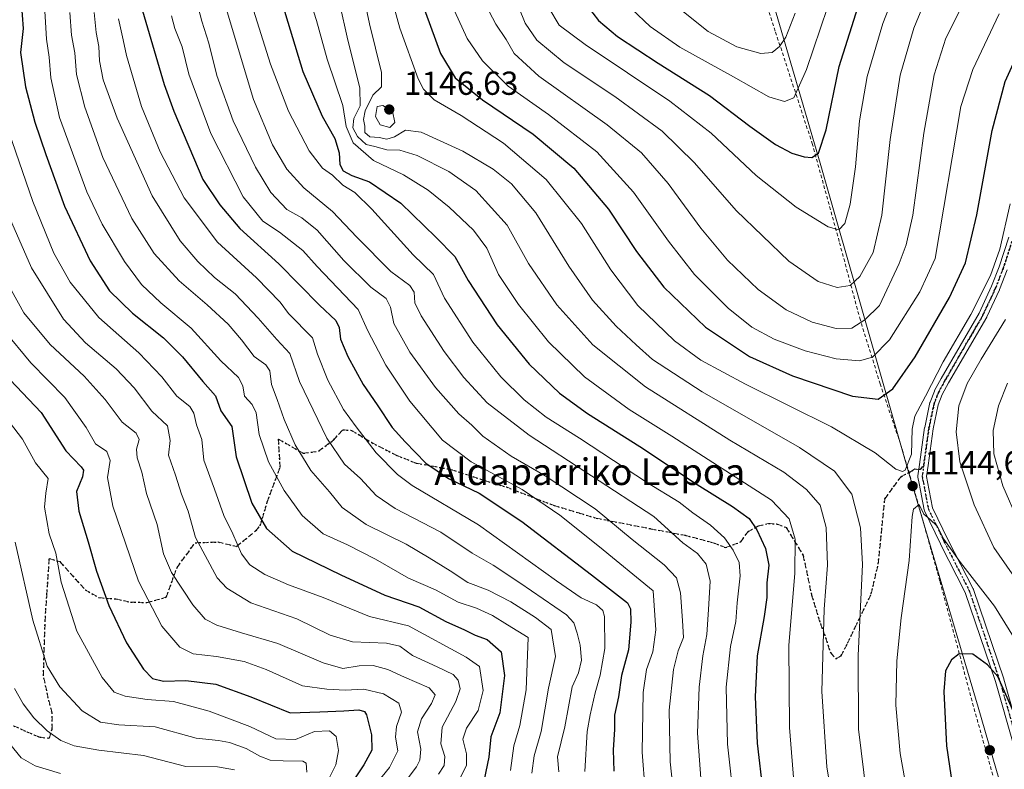
# Model space of a CAD drawing. Units: metres. Extents: x 630709 to 634150, y 4762067 to 4764446.
# Drawn here: x 632100 to 632396, y 4763682 to 4763908 of the extents above; entities that cross this region are included whole.
import ezdxf
from ezdxf.enums import TextEntityAlignment as Align

# ---------------------------------------------------------------- set-up
doc = ezdxf.new("R2010")
doc.units = ezdxf.units.M
doc.header["$MEASUREMENT"] = 0
for name, pattern in [('DGN Style 2', [1.6480167562047852, 0.988810053722871, -0.6592067024819142]), ('DGN Style 3', [2.307223458686699, 1.648016756204785, -0.6592067024819142]), ('DGN Style 4', [2.6384748266838614, 1.318413404963828, -0.6592067024819142, 0.001648016756204785, -0.6592067024819142]), ('DGN Style 5', [1.1536117293433497, 0.4944050268614355, -0.6592067024819142])]:
    doc.linetypes.add(name, pattern=pattern)
for name, color, linetype, lineweight in [('Alambrada', 7, 'DGN Style 2', 0), ('Camino Cxs', 7, 'Continuous', 0), ('Camino eje', 30, 'DGN Style 4', 13), ('Curva de nivel maestra', 30, 'Continuous', 30), ('Curva de nivel normal', 30, 'Continuous', 0), ('Municipio', 91, 'Continuous', 13), ('Municipio CxS', 4, 'Continuous', 0), ('Punto de cota en terreno', 7, 'Continuous', 0), ('Ruta', 7, 'DGN Style 5', 30), ('Rótulo de punto de cota en terreno', 7, 'Continuous', 0), ('Senda', 7, 'DGN Style 3', 0), ('Senda no paivmentada conexión', 7, 'DGN Style 3', 0), ('Texto cartográfico', 7, 'Continuous', 0)]:
    doc.layers.add(name, color=color, linetype=linetype, lineweight=lineweight)
doc.styles.add('Style-Arial', font='txt')

# ---------------------------------------------------------------- blocks, each defined once
blk = doc.blocks.new('5PATER')
at = {"layer": 'Punto de cota en terreno', "linetype": 'Continuous', "lineweight": 0}
h = blk.add_hatch(color=51, dxfattribs=at)
edge = h.paths.add_edge_path()
edge.add_ellipse((0, 0), major_axis=(-0.1095731443231308, -0.1110710700762829), ratio=0.9994222409660322, start_angle=0, end_angle=360)

msp = doc.modelspace()

# ---------------------------------------------------------------- linework, layer by layer
at = {"layer": 'Alambrada', "color": 7, "linetype": 'DGN Style 2', "lineweight": 0}
msp.add_polyline3d([(632322.8201000001, 4763918.090100001, 1191.497499999998), (632327.3000999996, 4763904.340100001, 1186.780700000003), (632338.3201000001, 4763870.800100001, 1175.873200000002), (632346.5800999999, 4763840.840100001, 1169.030799999993), (632352.6401000004, 4763818.130100001, 1161.256399999998), (632358.8000999996, 4763798.350099999, 1151.760999999999), (632364.9200999998, 4763780.210100001, 1145.908899999995), (632368.9401000004, 4763766.860099999, 1144.631800000003), (632376.8201000001, 4763738.7301, 1146.637300000002), (632387.0701000001, 4763700.470100001, 1151.823300000004), (632393.2301000003, 4763678.630100001, 1152.447799999994), (632399.1700999998, 4763655.8301, 1152.485300000001)], dxfattribs=at)
at = {"layer": 'Camino Cxs', "color": 7, "linetype": 'Continuous', "lineweight": 0}
for points in [[(632399.0497000003, 4763689.283500001, 1151.283100000001), (632393.5253, 4763708.6183, 1150.351299999995), (632384.4380999999, 4763735.485099999, 1146.518700000001), (632376.9414999997, 4763750.083500001, 1145.256500000003), (632376.9259000003, 4763750.114700001, 1145.253899999996), (632372.1634999998, 4763760.036900001, 1144.789099999995), (632372.1140999999, 4763760.1547, 1144.778600000005), (632372.0591000002, 4763760.352700001, 1144.761299999998), (632370.5268999999, 4763768.283100001, 1144.407699999996), (632370.1617000002, 4763770.173900001, 1144.431700000001), (632370.1401000004, 4763770.4101, 1144.4323), (632370.1524999999, 4763770.5899, 1144.427500000005), (632370.6372999996, 4763774.0637, 1144.312399999995), (632372.1826999999, 4763785.139699999, 1143.669099999999), (632372.1898999996, 4763785.185900001, 1143.667100000006), (632372.1984999999, 4763785.229900001, 1143.664399999994), (632373.7785, 4763792.6799, 1144.185800000007), (632373.8328999998, 4763792.8665, 1144.208599999998), (632375.1073000003, 4763796.168299999, 1144.383300000001), (632375.1785000004, 4763796.322100001, 1144.381099999999), (632377.1284999996, 4763799.902100001, 1144.218999999998), (632377.1451000003, 4763799.931500001, 1144.217499999999), (632388.5963000003, 4763819.661900001, 1144.457699999999), (632392.3640999999, 4763827.7611, 1144.670100000003), (632394.6457000002, 4763833.6085, 1144.858900000007), (632397.5482999999, 4763842.5045, 1144.420100000003)], [(632399.0497000003, 4763689.283500001, 1151.283100000001), (632393.5253, 4763708.6183, 1150.351299999995), (632384.4380999999, 4763735.485099999, 1146.518700000001), (632376.9414999997, 4763750.083500001, 1145.256500000003), (632376.9259000003, 4763750.114700001, 1145.253899999996), (632372.1634999998, 4763760.036900001, 1144.789099999995), (632372.1140999999, 4763760.1547, 1144.778600000005), (632372.0591000002, 4763760.352700001, 1144.761299999998), (632370.5268999999, 4763768.283100001, 1144.407699999996), (632370.1617000002, 4763770.173900001, 1144.431700000001), (632370.1401000004, 4763770.4101, 1144.4323), (632370.1524999999, 4763770.5899, 1144.427500000005), (632370.6372999996, 4763774.0637, 1144.312399999995), (632372.1826999999, 4763785.139699999, 1143.669099999999), (632372.1898999996, 4763785.185900001, 1143.667100000006), (632372.1984999999, 4763785.229900001, 1143.664399999994), (632373.7785, 4763792.6799, 1144.185800000007), (632373.8328999998, 4763792.8665, 1144.208599999998), (632375.1073000003, 4763796.168299999, 1144.383300000001), (632375.1785000004, 4763796.322100001, 1144.381099999999), (632377.1284999996, 4763799.902100001, 1144.218999999998), (632377.1451000003, 4763799.931500001, 1144.217499999999), (632388.5963000003, 4763819.661900001, 1144.457699999999), (632392.3640999999, 4763827.7611, 1144.670100000003), (632394.6457000002, 4763833.6085, 1144.858900000007), (632397.5482999999, 4763842.5045, 1144.420100000003)], [(632397.0812999997, 4763832.697699999, 1143.504100000006), (632394.7713000001, 4763826.7777, 1143.387900000002), (632394.7389000002, 4763826.701900001, 1143.384300000005), (632390.9288999997, 4763818.5119, 1143.146500000003), (632390.8753000004, 4763818.4089, 1143.143500000006), (632379.4033000004, 4763798.642899999, 1142.859800000006), (632377.5022999998, 4763795.152899999, 1142.937099999996), (632376.3003000002, 4763792.038899999, 1142.929399999994), (632374.7512999997, 4763784.735300001, 1142.722699999999), (632373.2122999999, 4763773.704500001, 1143.583799999993), (632372.7575000003, 4763770.444499999, 1143.916500000007), (632373.0796999997, 4763768.7761, 1143.930600000007), (632374.5800999999, 4763761.010700001, 1144.272100000002), (632379.2622999996, 4763751.255700001, 1144.632700000002), (632386.7950999998, 4763736.5869, 1145.846699999995), (632386.8605000004, 4763736.437700001, 1145.869399999996), (632386.8701, 4763736.409499999, 1145.874200000006), (632395.9981000006, 4763709.421900001, 1149.488299999997), (632396.0166999997, 4763709.362500001, 1149.4951), (632401.5730999997, 4763689.9157, 1150.362500000003)], [(632397.0812999997, 4763832.697699999, 1143.504100000006), (632394.7713000001, 4763826.7777, 1143.387900000002), (632394.7389000002, 4763826.701900001, 1143.384300000005), (632390.9288999997, 4763818.5119, 1143.146500000003), (632390.8753000004, 4763818.4089, 1143.143500000006), (632379.4033000004, 4763798.642899999, 1142.859800000006), (632377.5022999998, 4763795.152899999, 1142.937099999996), (632376.3003000002, 4763792.038899999, 1142.929399999994), (632374.7512999997, 4763784.735300001, 1142.722699999999), (632373.2122999999, 4763773.704500001, 1143.583799999993), (632372.7575000003, 4763770.444499999, 1143.916500000007), (632373.0796999997, 4763768.7761, 1143.930600000007), (632374.5800999999, 4763761.010700001, 1144.272100000002), (632379.2622999996, 4763751.255700001, 1144.632700000002), (632386.7950999998, 4763736.5869, 1145.846699999995), (632386.8605000004, 4763736.437700001, 1145.869399999996), (632386.8701, 4763736.409499999, 1145.874200000006), (632395.9981000006, 4763709.421900001, 1149.488299999997), (632396.0166999997, 4763709.362500001, 1149.4951), (632401.5730999997, 4763689.9157, 1150.362500000003)]]:
    msp.add_polyline3d(points, dxfattribs=at)
at = {"layer": 'Camino eje', "color": 30, "linetype": 'DGN Style 4', "lineweight": 13}
for points in [[(632426.8400999998, 4763910.530099999, 1141.958299999999), (632422.9301000005, 4763905.3101, 1142.260599999994), (632417.6300999997, 4763896.590100001, 1142.468999999998), (632412.9801000003, 4763886.350099999, 1142.555699999997), (632407.9801000003, 4763873.4801, 1143.073000000004), (632403.3601000002, 4763859.9001, 1143.617400000003), (632401.1001000004, 4763851.700099999, 1143.767800000001), (632398.8000999996, 4763842.1501, 1143.858800000002), (632395.8701, 4763833.170100001, 1144.175199999998), (632393.5601000005, 4763827.2501, 1144.015499999994), (632389.7500999998, 4763819.0601, 1143.785499999998), (632378.2701000003, 4763799.280099999, 1143.510699999999), (632376.3201000001, 4763795.700099999, 1143.648499999996), (632375.0500999996, 4763792.4101, 1143.546900000001), (632373.4700999996, 4763784.960100001, 1143.176200000002), (632371.9248000003, 4763773.884099999, 1143.973299999998)], [(632412.4501, 4763622.4419, 1151.836899999995), (632407.0698999995, 4763633.202099999, 1151.690199999997), (632405.8793000003, 4763648.283299999, 1151.429199999999), (632403.4981000006, 4763668.1271, 1151.358099999998), (632400.3230999997, 4763689.558499999, 1150.826700000005), (632394.7666999997, 4763709.0053, 1149.925000000003), (632385.6387, 4763735.992900001, 1146.1967), (632378.0979000004, 4763750.677300001, 1145), (632373.3355, 4763760.599300001, 1144.571500000005), (632371.8032999998, 4763768.5295, 1144.217199999999), (632371.4401000004, 4763770.4101, 1144.193899999998), (632371.9248000003, 4763773.884099999, 1143.973299999998)]]:
    msp.add_polyline3d(points, dxfattribs=at)
at = {"layer": 'Curva de nivel maestra', "color": 30, "linetype": 'Continuous', "lineweight": 30, "flags": 128}
for points, elevation in [([(632220.4100000003, 4763914.450099999), (632226.3899999997, 4763897.8301), (632230.8499999996, 4763890.520099999), (632239.0700000003, 4763883.9001), (632254.2800000003, 4763873.590100001), (632266.5800000001, 4763863.350099999), (632277, 4763850.9801), (632285.4800000006, 4763838.200099999), (632293.6299999999, 4763827.460100001), (632306.2400000002, 4763815.4001), (632319.4800000006, 4763806.530099999), (632332.4500000002, 4763800.7401), (632350.4900000002, 4763794.640100001), (632358.1500000004, 4763793.6801), (632362.5700000003, 4763796.8201), (632369.29, 4763806.470100001), (632379.7000000002, 4763824.4001), (632384.5099999999, 4763834.8101), (632387.9400000004, 4763849.280099999), (632392.5499999998, 4763874.620100001), (632396.4400000004, 4763889.460100001), (632401.54, 4763900.6601), (632413.2599999999, 4763918.7301)], 1150), ([(632178.0700000003, 4763915.380100001), (632184.9299999997, 4763892.4801), (632190.8099999997, 4763878.950099999), (632194.6299999999, 4763872.280099999), (632195.9500000002, 4763867.950099999), (632196.1600000003, 4763864.380100001), (632197.0999999996, 4763862.530099999), (632199.7100000001, 4763861.120100001), (632205.0599999997, 4763859.220100001), (632214.5199999996, 4763852.790100001), (632225.0599999997, 4763842.540100001), (632230.7800000003, 4763836.690099999), (632234.7800000003, 4763829.5001), (632243.5199999996, 4763816.110099999), (632253.1299999999, 4763804.3101), (632262.2999999998, 4763795.540100001), (632270.6799999997, 4763789.390100001), (632286.4600000001, 4763779.5001), (632303.6600000003, 4763768.030099999), (632314.3700000001, 4763761.4001), (632319.3799999999, 4763757.7401), (632321.7000000002, 4763754.4001), (632324.25, 4763748.720100001), (632325.2599999999, 4763743.700099999), (632324.6699999999, 4763738.380100001), (632324.6399999997, 4763733.970100001), (632323.8799999999, 4763728.270099999), (632321.7999999998, 4763716.390100001), (632321.1600000003, 4763704.0001), (632321.79, 4763690.0601), (632323.4500000002, 4763675.4301)], 1125), ([(632268.8700000001, 4763914.520099999), (632273.9699999997, 4763907.850099999), (632279.7599999999, 4763903.040100001), (632292, 4763894.950099999), (632307.4199999999, 4763885.2501), (632319.5099999999, 4763875.960100001), (632327.3099999997, 4763870.440099999), (632332.1799999997, 4763867.890100001), (632335.9100000003, 4763866.700099999), (632338.2400000002, 4763866.550100001), (632340.2400000002, 4763867.880100001), (632342.4900000002, 4763874.8301), (632346.4800000006, 4763893.950099999), (632352.7400000002, 4763913.950099999)], 1175), ([(632100.1600000003, 4763913.440099999), (632100.7699999996, 4763905.420100001), (632099.9199999999, 4763898.130100001), (632101.4900000002, 4763887.870100001), (632104.25, 4763877.130100001), (632107.6200000001, 4763867.4301), (632113.1799999997, 4763851.9001), (632120.9900000002, 4763835.390100001), (632126.7699999996, 4763826.390100001), (632133.7100000001, 4763819.590100001), (632143, 4763812.220100001), (632148.7400000002, 4763806.520099999), (632154.8399999999, 4763799.040100001), (632158.6900000004, 4763794.690099999), (632160.2599999999, 4763790.190099999), (632163.5800000001, 4763785.530099999), (632164.8799999999, 4763776.390100001), (632169.6600000003, 4763762.350099999), (632174.0099999999, 4763754.800100001), (632181.8099999997, 4763747.940099999), (632196.4000000004, 4763740.780099999), (632209.6900000004, 4763734.640100001), (632219.9299999997, 4763731.170100001), (632228.04, 4763726.780099999), (632233.6699999999, 4763724.270099999), (632236.8600000005, 4763722.610099999), (632240.5199999996, 4763721.3101), (632244.7199999997, 4763717.5601), (632245.7000000002, 4763710.440099999), (632244.3200000003, 4763699.2301), (632241.5999999996, 4763691.940099999), (632240.9800000006, 4763685.860099999), (632239.5899999999, 4763679.140100001)], 1075), ([(632136.6900000004, 4763910.7501), (632143.2199999997, 4763888.5601), (632146.1500000004, 4763880.460100001), (632154.9100000003, 4763859.950099999), (632159.9400000004, 4763852.290100001), (632166.04, 4763845.170100001), (632177.7800000003, 4763834.5101), (632189.9500000002, 4763822.050100001), (632194.9400000004, 4763817.4301), (632195.9600000001, 4763815.350099999), (632196.3600000005, 4763811.7501), (632198.4800000006, 4763806.530099999), (632203.1200000001, 4763798.1601), (632207.3499999996, 4763792.0601), (632211.9199999999, 4763785.1601), (632215.7999999998, 4763780.9101), (632222.0199999996, 4763774.4001), (632228.8200000003, 4763769.8101), (632238.0800000001, 4763765.360099999), (632250.9400000004, 4763756.9101), (632271.8899999997, 4763740.8301), (632282.6900000004, 4763732.4001), (632283.6600000003, 4763730.600099999), (632283.7400000002, 4763726.5701), (632283.0199999996, 4763718.220100001), (632280.9600000001, 4763710.460100001), (632279.9800000006, 4763704.020099999), (632278.79, 4763698.5001), (632278.8200000003, 4763694.190099999), (632278.4100000003, 4763688.100099999), (632278.6200000001, 4763681.6601)], 1100), ([(632094.9800000006, 4763801.540100001), (632106.2199999997, 4763789.670100001), (632113.5800000001, 4763778.140100001), (632118.2599999999, 4763773.3201), (632118.8899999997, 4763772.340100001), (632118.6200000001, 4763770.340100001), (632116.8600000005, 4763765.9001), (632117.5800000001, 4763759.960100001), (632120.3799999999, 4763750.7601), (632122.8300000001, 4763741.880100001), (632126.5499999998, 4763731.600099999), (632131.9299999997, 4763720.3201), (632136.9600000001, 4763712.350099999), (632139.7400000002, 4763709.5601), (632143, 4763708.780099999), (632149.7800000003, 4763708.9301), (632158.7599999999, 4763707.8201), (632169.3200000003, 4763704.040100001), (632181.1399999997, 4763699.190099999), (632190.1299999999, 4763699.4901), (632197.3499999996, 4763699.780099999), (632201.8399999999, 4763700.120100001), (632203.5300000003, 4763699.640100001), (632204.1799999997, 4763698.630100001), (632205.6699999999, 4763692.5701), (632205.7400000002, 4763687.920100001), (632203.3700000001, 4763683.5801), (632197.8700000001, 4763675.3101)], 1050), ([(632399.0800000001, 4763699.3301), (632394.2400000002, 4763710.190099999), (632391.1100000005, 4763713.640100001), (632386.6900000004, 4763716.9101), (632382.5700000003, 4763716.950099999), (632380.2400000002, 4763715.220100001), (632378.5, 4763711.880100001), (632377.9400000004, 4763705.610099999), (632378.7599999999, 4763689.270099999), (632381.5199999996, 4763670.9301), (632382.9400000004, 4763662.2501), (632386.7800000003, 4763649.920100001), (632391.9299999997, 4763636.9001), (632396.9000000004, 4763627.590100001)], 1150)]:
    msp.add_lwpolyline(points, dxfattribs=dict(at, elevation=elevation))
at = {"layer": 'Curva de nivel normal', "color": 30, "linetype": 'Continuous', "lineweight": 0, "flags": 128}
for points, elevation in [([(632297.8600000005, 4763662.939999999), (632295.5300000003, 4763684.439999999), (632295.29, 4763700.07), (632296.5300000003, 4763712.27), (632297.9699999997, 4763717.939999999), (632299.5800000001, 4763721.939999999), (632299.3200000003, 4763727.039999999), (632298.7199999997, 4763735.34), (632297.5099999999, 4763739.869999999), (632293.7199999997, 4763743.84), (632284.1200000001, 4763751.49), (632273.0199999996, 4763760.720000001), (632257.9299999997, 4763770.640000001), (632247.7300000006, 4763776.51), (632239.1699999999, 4763782.560000001), (632235.8200000003, 4763785.859999999), (632231.9500000002, 4763789.33), (632224.8799999999, 4763797.26), (632217.1799999997, 4763807.9), (632212.3399999999, 4763816.52), (632211.3300000001, 4763821.49), (632210.04, 4763824.039999999), (632205.4800000006, 4763827.5), (632197.3300000001, 4763835.480000001), (632189.2400000002, 4763844.640000001), (632184.6299999999, 4763848.390000001), (632180.1399999997, 4763850.83), (632175.3799999999, 4763855.980000001), (632170.7599999999, 4763863.619999999), (632164.0300000003, 4763877.619999999), (632159.0899999999, 4763891.279999999), (632156.6500000004, 4763900.949999999), (632154.5300000003, 4763907.619999999), (632151.3600000005, 4763919.949999999)], 1110), ([(632202.4900000002, 4763918.710000001), (632205.0700000003, 4763906.83), (632208.6299999999, 4763892.140000001), (632208.6399999997, 4763887.83), (632206.0099999999, 4763885.279999999), (632203.75, 4763880.619999999), (632203.2599999999, 4763877.949999999), (632203.6399999997, 4763875.949999999), (632203.6699999999, 4763874.039999999), (632205.0999999996, 4763872.76), (632207.9800000006, 4763872.539999999), (632210.2300000006, 4763872.039999999), (632212.5599999997, 4763872.730000001), (632215.9000000004, 4763874.74), (632220.5899999999, 4763874.140000001), (632233.1299999999, 4763868.42), (632242.3099999997, 4763863.029999999), (632247.8399999999, 4763858.560000001), (632255.1200000001, 4763849.84), (632265.0999999996, 4763833.82), (632272.1699999999, 4763823.560000001), (632279.2999999998, 4763815.689999999), (632285.3700000001, 4763810.09), (632290.2699999996, 4763805.66), (632305.1799999997, 4763795.890000001), (632334.4800000006, 4763779.180000001), (632345.0800000001, 4763772.060000001), (632350.2699999996, 4763765.050000001), (632352.8600000005, 4763754.939999999), (632353.4299999997, 4763743.939999999), (632352.1799999997, 4763716.52), (632352.25, 4763694.289999999), (632354.6900000004, 4763674.720000001)], 1140), ([(632259.0800000001, 4763911.619999999), (632262.1299999999, 4763906.359999999), (632269.9600000001, 4763900.560000001), (632295.4800000006, 4763883.539999999), (632307.9600000001, 4763873.869999999), (632321.4699999997, 4763861.140000001), (632333.5300000003, 4763851.58), (632343.1500000004, 4763845.630000001), (632346.3300000001, 4763844.779999999), (632348.1600000003, 4763846.640000001), (632349.7999999998, 4763852.5), (632351.3499999996, 4763863.730000001), (632352.54, 4763877.59), (632354.8399999999, 4763890.980000001), (632359.5899999999, 4763906.949999999), (632364.4900000002, 4763919.609999999)], 1170), ([(632284.0599999997, 4763911.26), (632289.5599999997, 4763905.980000001), (632298.4500000002, 4763899.779999999), (632314.6799999997, 4763890.850000001), (632325.2699999996, 4763884.850000001), (632330, 4763883.359999999), (632332.7800000003, 4763884.470000001), (632336.5899999999, 4763893.050000001), (632345.0199999996, 4763918.029999999)], 1180), ([(632106.9900000002, 4763915.82), (632107.8200000003, 4763902.220000001), (632108.5999999996, 4763896.74), (632109.1299999999, 4763890.52), (632111.6900000004, 4763878.619999999), (632119.9500000002, 4763856.140000001), (632124.5499999998, 4763846.480000001), (632131.2800000003, 4763835.230000001), (632136.4500000002, 4763828.24), (632142.2599999999, 4763822.789999999), (632151.3399999999, 4763815.15), (632160.2999999998, 4763805.279999999), (632165.5800000001, 4763800.27), (632166.9400000004, 4763797.689999999), (632167.3700000001, 4763794.600000001), (632169.7199999997, 4763792.109999999), (632170.8799999999, 4763789.600000001), (632171.7999999998, 4763783.029999999), (632174.6100000005, 4763774.82), (632179.3899999997, 4763766.180000001), (632184.7999999998, 4763758.66), (632191.1200000001, 4763753.17), (632198.4199999999, 4763749.800000001), (632206.8200000003, 4763745.529999999), (632216.7999999998, 4763739.84), (632224.8799999999, 4763736.279999999), (632231.7800000003, 4763732.57), (632237.2599999999, 4763730.77), (632242.0800000001, 4763728.52), (632246.5800000001, 4763725.689999999), (632252.79, 4763721.939999999), (632252.1799999997, 4763706.119999999), (632250.3499999996, 4763695.380000001), (632248.4600000001, 4763689.230000001), (632247.5099999999, 4763681.890000001)], 1080), ([(632186.1900000004, 4763917.01), (632189.04, 4763907.779999999), (632192.3200000003, 4763896.210000001), (632197.0499999998, 4763882.199999999), (632198.0499999998, 4763875.83), (632200.1699999999, 4763870.99), (632206.2100000001, 4763865.600000001), (632215.25, 4763861.300000001), (632222.6799999997, 4763856.74), (632229.0700000003, 4763851.609999999), (632236.3399999999, 4763844.689999999), (632240.3600000005, 4763839.24), (632243.9299999997, 4763831.310000001), (632249.8700000001, 4763822.26), (632258.9199999999, 4763810.970000001), (632269.7599999999, 4763800.470000001), (632283.2699999996, 4763790.640000001), (632296.0599999997, 4763782.58), (632326.0899999999, 4763763.279999999), (632331.4400000004, 4763757.619999999), (632333.1600000003, 4763751.560000001), (632333.0800000001, 4763741.27), (632331.3300000001, 4763719.460000001), (632331.4900000002, 4763694.77), (632333.0199999996, 4763676.039999999)], 1130), ([(632211.3099999997, 4763916.16), (632214.1699999999, 4763905.529999999), (632219.6600000003, 4763890.279999999), (632221.2699999996, 4763887.109999999), (632224.5099999999, 4763883.859999999), (632232.6699999999, 4763879.16), (632245.3600000005, 4763870.84), (632258.2100000001, 4763859.930000001), (632268.8799999999, 4763846.600000001), (632277.6699999999, 4763832.720000001), (632285.8600000005, 4763821.939999999), (632296.8600000005, 4763811.34), (632304.7800000003, 4763805.52), (632318.2400000002, 4763798.24), (632344.1699999999, 4763785.42), (632357.2599999999, 4763777.57), (632363.5, 4763772.680000001), (632365.5700000003, 4763771.890000001), (632366.3099999997, 4763772.369999999), (632368.2100000001, 4763777.17), (632368.4400000004, 4763784.720000001), (632369.2599999999, 4763788.619999999), (632372.4800000006, 4763794.609999999), (632377.79, 4763804.939999999), (632386.0999999996, 4763819.279999999), (632391.9900000002, 4763830.949999999), (632394.7999999998, 4763838.949999999), (632397.9400000004, 4763852.619999999)], 1145), ([(632239.9299999997, 4763912.65), (632243.0800000001, 4763906.75), (632246.2400000002, 4763902.07), (632248.6100000005, 4763897.890000001), (632255.9900000002, 4763891.039999999), (632276.5800000001, 4763876.350000001), (632286.9199999999, 4763867.960000001), (632294.9400000004, 4763858.699999999), (632304.79, 4763845.279999999), (632312.7999999998, 4763835.619999999), (632322.0599999997, 4763826.76), (632330.4500000002, 4763820.609999999), (632338.29, 4763816.9), (632345.5700000003, 4763815.060000001), (632350.25, 4763815.16), (632354.2300000006, 4763817.59), (632358.5899999999, 4763821.949999999), (632364.5, 4763834.560000001), (632366.6399999997, 4763840.199999999), (632368.6600000003, 4763849.180000001), (632371.9000000004, 4763873.82), (632375.04, 4763891.460000001), (632378.5599999997, 4763902.529999999), (632385.2000000002, 4763915.720000001)], 1160), ([(632247.8600000005, 4763917.039999999), (632251.8799999999, 4763907.01), (632255.4400000004, 4763901.84), (632263.6600000003, 4763895.039999999), (632278.8700000001, 4763884.9), (632293.1699999999, 4763874.480000001), (632302.9299999997, 4763864.930000001), (632315.4199999999, 4763850.52), (632331.3099999997, 4763835.33), (632340.0899999999, 4763829.199999999), (632345.8799999999, 4763827.369999999), (632349.8099999997, 4763827.939999999), (632352.7000000002, 4763830.66), (632356.6799999997, 4763837.880000001), (632359.3300000001, 4763849.199999999), (632361.7800000003, 4763871.980000001), (632364.79, 4763891.390000001), (632368.9199999999, 4763905.52), (632373.4299999997, 4763916.51)], 1165), ([(632314.9800000006, 4763670.65), (632312.8799999999, 4763689.82), (632312.4299999997, 4763707), (632313.7199999997, 4763719.180000001), (632315.2999999998, 4763726.77), (632315.7300000006, 4763732.32), (632316.5999999996, 4763740.529999999), (632316.3099999997, 4763744.560000001), (632314.5700000003, 4763748.27), (632311.9000000004, 4763751.939999999), (632307.7300000006, 4763755.77), (632302.4000000004, 4763759.439999999), (632298.2599999999, 4763762.640000001), (632288.7599999999, 4763768.5), (632268.2800000003, 4763781.980000001), (632258.2699999996, 4763788.26), (632251.5800000001, 4763793.52), (632244.5499999998, 4763800.5), (632236.1500000004, 4763810.930000001), (632227.6500000004, 4763824.199999999), (632224.3600000005, 4763831.32), (632218.1900000004, 4763837.180000001), (632205.7000000002, 4763851.01), (632200.6200000001, 4763855.949999999), (632196.9900000002, 4763858.220000001), (632193.8799999999, 4763861.17), (632190.9199999999, 4763863.310000001), (632186.9000000004, 4763868.59), (632180.6600000003, 4763880.49), (632175.2800000003, 4763894.65), (632169.4900000002, 4763912.82)], 1120), ([(632195.9900000002, 4763913.15), (632198.5599999997, 4763901.890000001), (632202.1500000004, 4763887.539999999), (632202.2800000003, 4763882.060000001), (632200.3099999997, 4763878.289999999), (632200.04, 4763875.5), (632201.4500000002, 4763872.84), (632204.0499999998, 4763870.439999999), (632206.6900000004, 4763869.82), (632210.2599999999, 4763868.800000001), (632214.2000000002, 4763868.699999999), (632219.3600000005, 4763867.119999999), (632228.9199999999, 4763862.279999999), (632237.0599999997, 4763856.619999999), (632246.5099999999, 4763846.100000001), (632252.9600000001, 4763834.560000001), (632261.4800000006, 4763822.100000001), (632272.2699999996, 4763810.100000001), (632288.0999999996, 4763797.470000001), (632313.5800000001, 4763781.34), (632329.7699999996, 4763771.730000001), (632336.6600000003, 4763766.539999999), (632340.7000000002, 4763761.77), (632342.5, 4763755.039999999), (632342.9400000004, 4763743.699999999), (632341.9400000004, 4763730.449999999), (632341.2100000001, 4763705.600000001), (632342.7000000002, 4763682.970000001), (632346.2400000002, 4763661.550000001)], 1135), ([(632298.5999999996, 4763911.180000001), (632306.9900000002, 4763904.480000001), (632315.6799999997, 4763899.92), (632322.8700000001, 4763897.9), (632326.2599999999, 4763898.210000001), (632328.5, 4763899.99), (632330.3799999999, 4763902.779999999), (632333.2000000002, 4763909.99)], 1185), ([(632114.7999999998, 4763910.199999999), (632115.3399999999, 4763903.41), (632116.3600000005, 4763898.09), (632116.8200000003, 4763891.560000001), (632119.3200000003, 4763881.720000001), (632124.7999999998, 4763866.52), (632133.5, 4763848.180000001), (632140.2300000006, 4763837.619999999), (632147.7100000001, 4763829.359999999), (632156.1799999997, 4763822.15), (632162.4600000001, 4763816.279999999), (632166.5199999996, 4763811.609999999), (632170.2800000003, 4763806.600000001), (632173.79, 4763804.100000001), (632175.0199999996, 4763802.24), (632175.5, 4763798.100000001), (632177.29, 4763793.609999999), (632179.3099999997, 4763787.609999999), (632182.6399999997, 4763779.939999999), (632187.3899999997, 4763772.189999999), (632193.04, 4763765.82), (632196.8600000005, 4763761.060000001), (632204, 4763755.92), (632216.0599999997, 4763750.050000001), (632222.9800000006, 4763745.869999999), (632229.3600000005, 4763741.960000001), (632234.6699999999, 4763738.449999999), (632240.7999999998, 4763736.180000001), (632247.5999999996, 4763732.640000001), (632255, 4763727.99), (632259.7199999997, 4763724.279999999), (632261.04, 4763716.220000001), (632258.9800000006, 4763706.609999999), (632256.7199999997, 4763693.609999999), (632254.6100000005, 4763686.220000001), (632253.9600000001, 4763680.99)], 1085), ([(632122.1900000004, 4763910.26), (632122.75, 4763904.199999999), (632123.5800000001, 4763900), (632123.7599999999, 4763895.689999999), (632124.9000000004, 4763889.91), (632129.0499999998, 4763878.359999999), (632139.6600000003, 4763855.029999999), (632148.0899999999, 4763841.439999999), (632153.3499999996, 4763835.15), (632158.4199999999, 4763830.42), (632164.5899999999, 4763825.439999999), (632171.5599999997, 4763818.15), (632177.1200000001, 4763811.65), (632181.04, 4763807.439999999), (632183.9400000004, 4763799.08), (632192.1600000003, 4763782.02), (632197.5199999996, 4763774.180000001), (632202.3099999997, 4763769.810000001), (632207.0999999996, 4763764.65), (632212.7400000002, 4763760.800000001), (632226.5499999998, 4763753.640000001), (632235.9100000003, 4763747.310000001), (632242.25, 4763743.74), (632250.3399999999, 4763738.390000001), (632264.3200000003, 4763728.699999999), (632266.5700000003, 4763726.33), (632267.6200000001, 4763723.26), (632268.5099999999, 4763719.600000001), (632268.8700000001, 4763715.09), (632267.9699999997, 4763711.310000001), (632266.0899999999, 4763707.039999999), (632263.9000000004, 4763694.949999999), (632261.6100000005, 4763685.939999999), (632262.0800000001, 4763681.460000001)], 1090), ([(632129.5099999999, 4763908.279999999), (632130.8300000001, 4763901.949999999), (632131.9000000004, 4763897.279999999), (632136.4500000002, 4763881.9), (632142, 4763868.27), (632149.2400000002, 4763854.359999999), (632159.2999999998, 4763841.029999999), (632171.0099999999, 4763830.25), (632178.1299999999, 4763822.9), (632180.6399999997, 4763819.5), (632187.9199999999, 4763812.16), (632189.3700000001, 4763807.32), (632192.4800000006, 4763799.42), (632197.1799999997, 4763790.560000001), (632201.04, 4763785.390000001), (632207.04, 4763777.600000001), (632213.4699999997, 4763771.039999999), (632217.9299999997, 4763767.699999999), (632237.8899999997, 4763755.859999999), (632261.2999999998, 4763739.01), (632268.79, 4763733.82), (632273.3799999999, 4763731.779999999), (632275.29, 4763730.02), (632275.7800000003, 4763728.230000001), (632275.9000000004, 4763718.609999999), (632274.5300000003, 4763710.609999999), (632272.9400000004, 4763705.27), (632271.5300000003, 4763698.609999999), (632270.5700000003, 4763693.609999999), (632269.8499999996, 4763681.550000001)], 1095), ([(632288.9800000006, 4763664.039999999), (632287.1600000003, 4763687.34), (632287.4000000004, 4763705.350000001), (632288.4900000002, 4763712.26), (632290.4000000004, 4763717.600000001), (632291.2199999997, 4763724.27), (632290.4400000004, 4763735.939999999), (632274.3399999999, 4763749.26), (632262.3600000005, 4763758.82), (632251.0499999998, 4763766.480000001), (632235.6600000003, 4763774.880000001), (632227.0700000003, 4763781.369999999), (632217.1799999997, 4763793.16), (632209.9199999999, 4763803.970000001), (632204.5599999997, 4763814.27), (632201.6699999999, 4763820.720000001), (632189.2999999998, 4763833.720000001), (632185.0099999999, 4763838.5), (632177.9500000002, 4763844.039999999), (632172.9299999997, 4763847.32), (632166.9900000002, 4763854.720000001), (632157.3099999997, 4763873.800000001), (632150.7000000002, 4763891.67), (632148.6200000001, 4763899.92), (632146.4800000006, 4763905.41), (632145.4600000001, 4763909.189999999)], 1105), ([(632304.9800000006, 4763676.800000001), (632303.7800000003, 4763693.09), (632304.2599999999, 4763706.970000001), (632305.3700000001, 4763716.42), (632306.5700000003, 4763722.83), (632307.0700000003, 4763730.33), (632307.5800000001, 4763738.84), (632306.3899999997, 4763743.980000001), (632303.8099999997, 4763747.180000001), (632299.4100000003, 4763750.460000001), (632290.6299999999, 4763758.34), (632253.0700000003, 4763782.92), (632240.4500000002, 4763792.58), (632233.4000000004, 4763800.24), (632227.5, 4763808.09), (632220.5899999999, 4763818.779999999), (632218.7100000001, 4763822.76), (632218.5300000003, 4763825.92), (632217.2199999997, 4763827.939999999), (632211.4500000002, 4763832.17), (632201.2100000001, 4763842.51), (632193.8600000005, 4763850.230000001), (632185.2800000003, 4763857.350000001), (632180.1699999999, 4763862.980000001), (632175.8499999996, 4763870.350000001), (632170.1600000003, 4763884.039999999), (632162.1600000003, 4763910.4)], 1115), ([(632230.6600000003, 4763910.730000001), (632234.5, 4763902.430000001), (632239.0599999997, 4763895.65), (632246.79, 4763887.99), (632258.9199999999, 4763879.439999999), (632273.4500000002, 4763868.210000001), (632284.5800000001, 4763856.119999999), (632295.0199999996, 4763841.34), (632302.9400000004, 4763831.24), (632313.0199999996, 4763821.15), (632320.1799999997, 4763815.4), (632326.8499999996, 4763811.76), (632336.2599999999, 4763808.300000001), (632345.5300000003, 4763805.91), (632352.5599999997, 4763805.279999999), (632356.4900000002, 4763806.359999999), (632361.5800000001, 4763811.600000001), (632370.7400000002, 4763826.109999999), (632375.3600000005, 4763836.119999999), (632383.1100000005, 4763881.949999999), (632386.6900000004, 4763893.039999999), (632394.6500000004, 4763909.850000001)], 1155), ([(632209.0300000003, 4763882.16), (632207.3200000003, 4763881.949999999), (632206.8399999999, 4763878.84), (632208.2699999996, 4763876.33), (632211.1699999999, 4763875.560000001), (632212.6500000004, 4763877.039999999), (632211.9900000002, 4763880.539999999), (632209.0300000003, 4763882.16)], 1145), ([(632096.5, 4763874.230000001), (632103.6699999999, 4763853.24), (632110, 4763837.730000001), (632114.8899999997, 4763828.960000001), (632123.5800000001, 4763818.32), (632135.6100000005, 4763807.67), (632142.5499999998, 4763800.480000001), (632147.04, 4763794.600000001), (632150.9199999999, 4763791.52), (632152.2000000002, 4763789.529999999), (632152.9199999999, 4763785.949999999), (632154.54, 4763781.609999999), (632155.1500000004, 4763775.369999999), (632158.4199999999, 4763766.65), (632161.2000000002, 4763758.640000001), (632163.8799999999, 4763753.119999999), (632166.5, 4763747.16), (632169.0499999998, 4763743.83), (632173.54, 4763740.859999999), (632180.6100000005, 4763737.800000001), (632191.0700000003, 4763733.980000001), (632205.0199999996, 4763728.199999999), (632216.7400000002, 4763725.460000001), (632234.2000000002, 4763715.980000001), (632238.1200000001, 4763713.16), (632239.2199999997, 4763705.930000001), (632237.7300000006, 4763699.880000001), (632234.2199999997, 4763694.619999999), (632233.1600000003, 4763691.33), (632234.2699999996, 4763686.82), (632234.2599999999, 4763683.4), (632231.9800000006, 4763678.680000001)], 1070), ([(632094.5, 4763853.279999999), (632103.2400000002, 4763833.25), (632112.9100000003, 4763817.779999999), (632119.5199999996, 4763810.720000001), (632128.8200000003, 4763802.890000001), (632134.1500000004, 4763797.15), (632139.5, 4763790.130000001), (632144.2599999999, 4763785.680000001), (632145.04, 4763781.27), (632144.5, 4763776.880000001), (632146.6100000005, 4763770.82), (632148.4199999999, 4763765.09), (632150.4400000004, 4763759.980000001), (632152.6900000004, 4763752.08), (632159.1699999999, 4763739.890000001), (632162.0800000001, 4763736.74), (632169.2999999998, 4763732.350000001), (632183.1600000003, 4763727.550000001), (632193.2199999997, 4763722.66), (632199.9000000004, 4763720.58), (632210.1900000004, 4763720.16), (632214.1900000004, 4763719.279999999), (632218, 4763716.539999999), (632225.4500000002, 4763713.119999999), (632230.2100000001, 4763710.74), (632231.7100000001, 4763709.09), (632232.3200000003, 4763706.4), (632231.0700000003, 4763702.66), (632226.9400000004, 4763694.939999999), (632226.5, 4763689.92), (632227.7199999997, 4763686.09), (632227.4900000002, 4763683.380000001), (632225.7999999998, 4763680.76)], 1065), ([(632095.2000000002, 4763830.27), (632101, 4763819.779999999), (632108.9400000004, 4763810.17), (632119.1600000003, 4763800.66), (632125.4400000004, 4763793.609999999), (632130.6200000001, 4763786.82), (632134.7999999998, 4763783.470000001), (632135.7300000006, 4763781.560000001), (632134.9199999999, 4763778.67), (632135.0800000001, 4763776.060000001), (632136.4600000001, 4763771.699999999), (632137.8799999999, 4763765.27), (632141.1600000003, 4763755.939999999), (632143.0199999996, 4763747.16), (632145.4600000001, 4763741.470000001), (632151.8399999999, 4763731.710000001), (632155.54, 4763727.460000001), (632159.1100000005, 4763725.59), (632166.5499999998, 4763723.300000001), (632177.4199999999, 4763720.130000001), (632191.0599999997, 4763714.300000001), (632196.9699999997, 4763712.619999999), (632201.9000000004, 4763713.380000001), (632206.1200000001, 4763713.439999999), (632210.5899999999, 4763712.300000001), (632215.54, 4763709.92), (632223.0499999998, 4763706.76), (632224.8200000003, 4763704.640000001), (632223.6900000004, 4763702), (632220.6799999997, 4763697.439999999), (632219.4900000002, 4763693.460000001), (632220.4900000002, 4763688.27), (632220.2300000006, 4763684.980000001), (632219.1799999997, 4763682.930000001), (632213.3300000001, 4763675.26)], 1060), ([(632398.5199999996, 4763741.130000001), (632392.9900000002, 4763749.07), (632387.1299999999, 4763761.92), (632382.8300000001, 4763774.880000001), (632381.6900000004, 4763783.92), (632382.4900000002, 4763791.710000001), (632384.9800000006, 4763798.470000001), (632389.1600000003, 4763805.779999999), (632396.5499999998, 4763817.720000001)], 1140), ([(632094.9100000003, 4763814.52), (632103.0800000001, 4763804.65), (632113.29, 4763794.210000001), (632119.7599999999, 4763785.15), (632122.5800000001, 4763780.230000001), (632125.9600000001, 4763777.92), (632126.9400000004, 4763775.230000001), (632126.2100000001, 4763770.09), (632127.7199999997, 4763761.439999999), (632135.5199999996, 4763738.91), (632142.5599999997, 4763725.279999999), (632147.9100000003, 4763718.960000001), (632151.9199999999, 4763716.980000001), (632159.0099999999, 4763716.17), (632167.2999999998, 4763714.66), (632173.8899999997, 4763712.24), (632184.8899999997, 4763707.34), (632192.1799999997, 4763706.34), (632197.8499999996, 4763706), (632203.3499999996, 4763706.390000001), (632209.2699999996, 4763704.9), (632213.8799999999, 4763702.140000001), (632214.6699999999, 4763699.380000001), (632213.1900000004, 4763695.08), (632212.9000000004, 4763691.880000001), (632213.6200000001, 4763687.730000001), (632211.1100000005, 4763682.699999999), (632204.9199999999, 4763675.220000001)], 1055), ([(632400.4600000001, 4763756.75), (632395.7599999999, 4763767.640000001), (632393.04, 4763777.27), (632392.8600000005, 4763784.27), (632394.4500000002, 4763791.74), (632397.0999999996, 4763798.57)], 1135), ([(632095.4000000004, 4763788.52), (632100.6100000005, 4763781.65), (632104.4800000006, 4763774.550000001), (632108.2699999996, 4763769.77), (632107.5800000001, 4763765.42), (632107.1799999997, 4763761.230000001), (632108.5800000001, 4763753.189999999), (632110.5599999997, 4763747.310000001), (632112.1799999997, 4763738.600000001), (632116.9800000006, 4763723.82), (632124.5700000003, 4763709.84), (632128.2000000002, 4763705.439999999), (632131.4699999997, 4763704.24), (632138.1500000004, 4763703.230000001), (632146.04, 4763702.609999999), (632156.7599999999, 4763699.699999999), (632169.0099999999, 4763695.140000001), (632176.7999999998, 4763691.380000001), (632182.8099999997, 4763691.199999999), (632188.4400000004, 4763693.58), (632193.0300000003, 4763693.800000001), (632194.9800000006, 4763692.119999999), (632195.7199999997, 4763687.880000001), (632194.9299999997, 4763683.550000001), (632192.0599999997, 4763677.930000001)], 1045), ([(632396.7800000003, 4763611.980000001), (632389.8499999996, 4763621.24), (632381.1100000005, 4763632.310000001), (632374.8899999997, 4763642.939999999), (632371.9299999997, 4763650.92), (632368.8300000001, 4763664.57), (632364.8099999997, 4763687.01), (632363.4800000006, 4763701.51), (632363.8200000003, 4763714.850000001), (632365.1600000003, 4763727.880000001), (632367.54, 4763745.109999999), (632368.4699999997, 4763758.369999999), (632368.8600000005, 4763760.539999999), (632370.5499999998, 4763761.939999999), (632371.9900000002, 4763759.08), (632373.8799999999, 4763757.42), (632375.9299999997, 4763755.41), (632377.9699999997, 4763751.57), (632382.9600000001, 4763744.52), (632393.1900000004, 4763731.33), (632402.0800000001, 4763717.109999999)], 1145), ([(632098.3300000001, 4763750.630000001), (632103.6699999999, 4763727.119999999), (632107.9900000002, 4763713.32), (632111.8200000003, 4763707.09), (632118.5599999997, 4763699.83), (632124.0199999996, 4763696.369999999), (632129.5499999998, 4763695.65), (632140.5499999998, 4763694.960000001), (632152.8899999997, 4763691.58), (632159.5499999998, 4763690.890000001), (632162.8899999997, 4763690.289999999), (632167.8899999997, 4763688.460000001), (632172.04, 4763686.189999999), (632175.1699999999, 4763684.980000001), (632179.04, 4763684.720000001), (632184.9500000002, 4763684.65), (632185.9500000002, 4763684.060000001), (632186.2100000001, 4763681.390000001)], 1040), ([(632164.3899999997, 4763682.01), (632159.2599999999, 4763682.930000001), (632149.7199999997, 4763683.01), (632137.0199999996, 4763686.4), (632123.5999999996, 4763687.99), (632116.1100000005, 4763689.26), (632112.0800000001, 4763690.84), (632108.0199999996, 4763693.83), (632104.0199999996, 4763697.67), (632100.7599999999, 4763701.880000001), (632098.1799999997, 4763706.5)], 1035), ([(632094.0599999997, 4763693.16), (632100.2199999997, 4763685.689999999), (632104.3899999997, 4763683.279999999), (632112.04, 4763680.930000001)], 1030)]:
    msp.add_lwpolyline(points, dxfattribs=dict(at, elevation=elevation))
at = {"layer": 'Municipio', "color": 91, "linetype": 'Continuous', "lineweight": 13, "flags": 128}
msp.add_lwpolyline([(632438.4560000002, 4763262.541000001), (632438.7929999991, 4763350.236000001), (632440.336, 4763430.337000002), (632442.1869999995, 4763513.368000003), (632427.6940000004, 4763564.338999998), (632409.5929999988, 4763627.419000002), (632388.3069999983, 4763700.965000001), (632367.2089999979, 4763772.102000001), (632340.7409999986, 4763864.832000002), (632321.843, 4763929.289000002), (632328.5369999995, 4763971.269), (632341.844999998, 4764043.282000001), (632401.4849999994, 4764066.152000003), (632494.2499999999, 4764100.413000001), (632575.9069999993, 4764131.850000001), (632645.5589999994, 4764125.365000002), (632732.3349999986, 4764119.951), (632802.0559999994, 4764115.754000001), (632847.4600000001, 4764113.735000002), (632884.288999998, 4764119.248000001)], dxfattribs=at)
msp.add_lwpolyline([(632438.4560000002, 4763262.541000001), (632438.7929999991, 4763350.236000001), (632440.336, 4763430.337000002), (632442.1869999995, 4763513.368000003), (632427.6940000004, 4763564.338999998), (632409.5929999988, 4763627.419000002), (632388.3069999983, 4763700.965000001), (632367.2089999979, 4763772.102000001), (632340.7409999986, 4763864.832000002), (632321.843, 4763929.289000002), (632328.5369999995, 4763971.269), (632341.844999998, 4764043.282000001), (632401.4849999994, 4764066.152000003), (632494.2499999999, 4764100.413000001), (632575.9069999993, 4764131.850000001), (632645.5589999994, 4764125.365000002), (632732.3349999986, 4764119.951), (632802.0559999994, 4764115.754000001), (632847.4600000001, 4764113.735000002), (632884.288999998, 4764119.248000001)], dxfattribs=at)
at = {"layer": 'Municipio CxS', "color": 4, "linetype": 'Continuous', "lineweight": 0, "flags": 128}
for points in [[(632904.1519999992, 4763105.130000001), (632852.6610000008, 4763113.481000001), (632800.0069999993, 4763125.991000001), (632753.7680000011, 4763135.995999999), (632720.4160000002, 4763143.788000001), (632711.7209999993, 4763151.063999999), (632667.1859999994, 4763184.242000001), (632617.1179999989, 4763225.284000001), (632566.4950000001, 4763263.135), (632537.7710000008, 4763263.674000001), (632493.7900000003, 4763264.713999999), (632438.456000001, 4763262.541), (632438.793, 4763350.236), (632440.3360000009, 4763430.337), (632442.1870000004, 4763513.368000002), (632427.6940000011, 4763564.338999999), (632409.5929999996, 4763627.419000001), (632388.3069999992, 4763700.965), (632367.2089999988, 4763772.102), (632340.7409999995, 4763864.832000001), (632321.8430000008, 4763929.289000001)], [(632321.8430000008, 4763929.289000001), (632340.7409999995, 4763864.832000001), (632367.2089999988, 4763772.102), (632388.3069999992, 4763700.965), (632409.5929999996, 4763627.419000001), (632427.6940000011, 4763564.338999999), (632442.1870000004, 4763513.368000002), (632440.3360000009, 4763430.337), (632438.793, 4763350.236), (632438.456000001, 4763262.541), (632493.7900000003, 4763264.713999999), (632537.7710000008, 4763263.674000001), (632566.4950000001, 4763263.135), (632617.1179999989, 4763225.284000001), (632667.1859999994, 4763184.242000001), (632711.7209999993, 4763151.063999999), (632720.4160000002, 4763143.788000001), (632753.7680000011, 4763135.995999999), (632800.0069999993, 4763125.991000001), (632852.6610000008, 4763113.481000001), (632904.1519999992, 4763105.130000001)]]:
    msp.add_lwpolyline(points, dxfattribs=at)
at = {"layer": 'Ruta', "color": 7, "linetype": 'DGN Style 5', "lineweight": 30}
for points in [[(632093.6632000003, 4763697.275900001, 1030.796000000002), (632101.8744999999, 4763693.486099999, 1033.072100000005), (632105.6643000003, 4763691.907000001, 1033.792499999996), (632108.6645999998, 4763691.591200001, 1034.536900000006), (632109.4540999997, 4763694.275599999, 1035.624700000001), (632109.4540999997, 4763699.170800001, 1037.119900000005), (632108.3487999998, 4763703.592300001, 1038.019100000005), (632106.8819000004, 4763710.461100001, 1039.112800000003), (632107.3812999995, 4763726.801700001, 1041.593900000007), (632107.9133000001, 4763734.751900001, 1042.833700000003), (632108.6464999998, 4763745.7125, 1044.1921), (632111.8246999999, 4763744.766100001, 1045.449600000007), (632119.4598000003, 4763736.3047, 1047.917199999996), (632123.5608999999, 4763733.923400001, 1049.270699999994), (632128.7202000003, 4763733.5266, 1051.3609), (632133.0859000003, 4763732.600500001, 1053.082299999995), (632137.9807000002, 4763732.4682, 1055.104800000001), (632143.8448999999, 4763734.061100001, 1057.768400000001), (632147.0959000001, 4763743.011499999, 1061.006500000003), (632152.5773, 4763750.4497, 1064.741200000004), (632159.4205, 4763750.6931, 1067.676500000002), (632164.9899000004, 4763749.356500001, 1069.945200000002), (632170.7692999998, 4763754.0231, 1073.593999999998), (632172.1244999999, 4763755.604699999, 1074.649600000004), (632174.2688999996, 4763762.756300001, 1077.258000000002), (632178.1438999996, 4763773.163100001, 1081.376399999994), (632177.6527000006, 4763781.707900001, 1083.011100000003), (632185.0729, 4763777.407500001, 1085.665099999998), (632189.7071000002, 4763778.0527, 1088.013399999996), (632194.2048000004, 4763781.416200001, 1091.049499999994), (632196.9829000002, 4763784.459000001, 1093.223100000003), (632199.6287000002, 4763784.3267, 1094.324399999998), (632205.7142000003, 4763780.622500001, 1095.733699999997), (632213.2548000002, 4763776.786, 1097.664900000003), (632219.2078999998, 4763774.404800001, 1099.240600000005), (632229.5267000003, 4763772.5527, 1102.088099999994), (632239.7132000001, 4763769.2454, 1103.256399999998), (632246.1955000004, 4763767.261, 1104.098599999998), (632255.0590000004, 4763763.8214, 1105.372799999997), (632260.6152999997, 4763761.704700001, 1106.225000000006), (632268.0236999998, 4763759.455800001, 1107.756699999998), (632273.3152999999, 4763757.8683, 1108.843900000007), (632289.7194999997, 4763754.693299999, 1113.5003), (632300.0383000001, 4763752.708900001, 1116.292199999996), (632308.6372999996, 4763750.459899999, 1118.329700000002), (632312.2092000004, 4763749.004699999, 1119.279500000004), (632316.8393999999, 4763750.724500001, 1121.866800000003), (632318.9560000002, 4763753.767200001, 1123.775099999999), (632321.9988000002, 4763755.487000001, 1125.535000000003), (632325.2088000001, 4763756.305400001, 1127.069799999997), (632327.7619000003, 4763756.0931, 1128.085500000001), (632330.5450999998, 4763755.0504, 1129.092900000004), (632335.6248000005, 4763746.623500001, 1130.961299999995), (632338.1383999997, 4763734.7172, 1132.935500000007), (632340.7841999996, 4763726.1182, 1134.547200000001), (632342.3717, 4763721.8849, 1135.382299999997), (632343.8268999998, 4763717.3869, 1136.139299999996), (632345.4144000001, 4763715.5349, 1136.902700000006), (632347.0018999996, 4763716.328600001, 1137.6204), (632348.9863, 4763720.165100001, 1138.445000000007), (632351.2386999996, 4763724.9857, 1139.288100000005), (632356.1117000004, 4763735.056100001, 1141.047200000001), (632358.2194999997, 4763744.095699999, 1141.790500000003), (632360.2043000003, 4763763.686899999, 1143.054300000003), (632362.8453000003, 4763767.3113, 1144.114799999996), (632365.0484999996, 4763770.335300001, 1144.707800000004), (632367.4899000004, 4763771.675899999, 1144.966499999995), (632368.1945000002, 4763772.062700001, 1144.8318), (632369.2411000002, 4763772.749500001, 1144.618799999997), (632370.4177000001, 4763772.489800001, 1144.340800000005), (632370.8006999996, 4763772.672900001, 1144.255699999994), (632371.2761000004, 4763772.9001, 1144.145499999999), (632371.9248000003, 4763773.884099999, 1143.973299999998), (632373.4700999996, 4763784.960100001, 1143.176200000002), (632375.0500999996, 4763792.4101, 1143.546900000001), (632376.3201000001, 4763795.700099999, 1143.648499999996), (632378.2701000003, 4763799.280099999, 1143.510699999999), (632389.7500999998, 4763819.0601, 1143.785499999998), (632393.5601000005, 4763827.2501, 1144.015499999994), (632395.8701, 4763833.170100001, 1144.175199999998), (632398.8000999996, 4763842.1501, 1143.858800000002)], [(632398.8000999996, 4763842.1501, 1143.858800000002), (632395.8701, 4763833.170100001, 1144.175199999998), (632393.5601000005, 4763827.2501, 1144.015499999994), (632389.7500999998, 4763819.0601, 1143.785499999998), (632378.2701000003, 4763799.280099999, 1143.510699999999), (632376.3201000001, 4763795.700099999, 1143.648499999996), (632375.0500999996, 4763792.4101, 1143.546900000001), (632373.4700999996, 4763784.960100001, 1143.176200000002), (632371.9248000003, 4763773.884099999, 1143.973299999998), (632371.4401000004, 4763770.4101, 1144.193899999998), (632371.8032999998, 4763768.5295, 1144.217199999999), (632373.3355, 4763760.599300001, 1144.571500000005), (632378.0979000004, 4763750.677300001, 1145), (632385.6387, 4763735.992900001, 1146.1967), (632394.7666999997, 4763709.0053, 1149.925000000003), (632400.3230999997, 4763689.558499999, 1150.826700000005)]]:
    msp.add_polyline3d(points, dxfattribs=at)
at = {"layer": 'Senda', "color": 7, "linetype": 'DGN Style 3', "lineweight": 0}
msp.add_polyline3d([(632093.6632000003, 4763697.275900001, 1030.796000000002), (632101.8744999999, 4763693.486099999, 1033.072100000005), (632105.6643000003, 4763691.907000001, 1033.792499999996), (632108.6645999998, 4763691.591200001, 1034.536900000006), (632109.4540999997, 4763694.275599999, 1035.624700000001), (632109.4540999997, 4763699.170800001, 1037.119900000005), (632108.3487999998, 4763703.592300001, 1038.019100000005), (632106.8819000004, 4763710.461100001, 1039.112800000003), (632107.3812999995, 4763726.801700001, 1041.593900000007), (632107.9133000001, 4763734.751900001, 1042.833700000003), (632108.6464999998, 4763745.7125, 1044.1921), (632111.8246999999, 4763744.766100001, 1045.449600000007), (632119.4598000003, 4763736.3047, 1047.917199999996), (632123.5608999999, 4763733.923400001, 1049.270699999994), (632128.7202000003, 4763733.5266, 1051.3609), (632133.0859000003, 4763732.600500001, 1053.082299999995), (632137.9807000002, 4763732.4682, 1055.104800000001), (632143.8448999999, 4763734.061100001, 1057.768400000001), (632147.0959000001, 4763743.011499999, 1061.006500000003), (632152.5773, 4763750.4497, 1064.741200000004), (632159.4205, 4763750.6931, 1067.676500000002), (632164.9899000004, 4763749.356500001, 1069.945200000002), (632170.7692999998, 4763754.0231, 1073.593999999998), (632172.1244999999, 4763755.604699999, 1074.649600000004), (632174.2688999996, 4763762.756300001, 1077.258000000002), (632178.1438999996, 4763773.163100001, 1081.376399999994), (632177.6527000006, 4763781.707900001, 1083.011100000003), (632185.0729, 4763777.407500001, 1085.665099999998), (632189.7071000002, 4763778.0527, 1088.013399999996), (632194.2048000004, 4763781.416200001, 1091.049499999994), (632196.9829000002, 4763784.459000001, 1093.223100000003), (632199.6287000002, 4763784.3267, 1094.324399999998), (632205.7142000003, 4763780.622500001, 1095.733699999997), (632213.2548000002, 4763776.786, 1097.664900000003), (632219.2078999998, 4763774.404800001, 1099.240600000005), (632229.5267000003, 4763772.5527, 1102.088099999994), (632239.7132000001, 4763769.2454, 1103.256399999998), (632246.1955000004, 4763767.261, 1104.098599999998), (632255.0590000004, 4763763.8214, 1105.372799999997), (632260.6152999997, 4763761.704700001, 1106.225000000006), (632268.0236999998, 4763759.455800001, 1107.756699999998), (632273.3152999999, 4763757.8683, 1108.843900000007), (632289.7194999997, 4763754.693299999, 1113.5003), (632300.0383000001, 4763752.708900001, 1116.292199999996), (632308.6372999996, 4763750.459899999, 1118.329700000002), (632312.2092000004, 4763749.004699999, 1119.279500000004), (632316.8393999999, 4763750.724500001, 1121.866800000003), (632318.9560000002, 4763753.767200001, 1123.775099999999), (632321.9988000002, 4763755.487000001, 1125.535000000003), (632325.2088000001, 4763756.305400001, 1127.069799999997), (632327.7619000003, 4763756.0931, 1128.085500000001), (632330.5450999998, 4763755.0504, 1129.092900000004), (632335.6248000005, 4763746.623500001, 1130.961299999995), (632338.1383999997, 4763734.7172, 1132.935500000007), (632340.7841999996, 4763726.1182, 1134.547200000001), (632342.3717, 4763721.8849, 1135.382299999997), (632343.8268999998, 4763717.3869, 1136.139299999996), (632345.4144000001, 4763715.5349, 1136.902700000006), (632347.0018999996, 4763716.328600001, 1137.6204), (632348.9863, 4763720.165100001, 1138.445000000007), (632351.2386999996, 4763724.9857, 1139.288100000005), (632356.1117000004, 4763735.056100001, 1141.047200000001), (632358.2194999997, 4763744.095699999, 1141.790500000003), (632360.2043000003, 4763763.686899999, 1143.054300000003), (632362.8453000003, 4763767.3113, 1144.114799999996), (632365.0484999996, 4763770.335300001, 1144.707800000004), (632367.4899000004, 4763771.675899999, 1144.966499999995), (632368.1945000002, 4763772.062700001, 1144.8318), (632369.2411000002, 4763772.749500001, 1144.618799999997), (632370.3069000002, 4763772.436899999, 1144.366699999999), (632370.4177000001, 4763772.489800001, 1144.340800000005)], dxfattribs=at)
at = {"layer": 'Senda no paivmentada conexión', "color": 7, "linetype": 'DGN Style 3', "lineweight": 0, "extrusion": (0.2054439294035841, 0.03571448354223516, 0.9780170077951235), "elevation": 301171.5224019025, "flags": 128}
msp.add_lwpolyline([(4585074.841520168, -1407055.933865524), (4585075.09873775, -1407056.87044326), (4585075.957093936, -1407057.696242984)], dxfattribs=at)

# ---------------------------------------------------------------- block references
at = {"layer": 'Punto de cota en terreno', "color": 7, "linetype": 'Continuous', "lineweight": 0, "xscale": 10, "yscale": 10, "zscale": 10}
for p in [(632211, 4763881, 1146.630000000005), (632368.5700000003, 4763767.550000001, 1144.690000000002), (632391.8099999997, 4763687.949999999, 1152.580000000002)]:
    msp.add_blockref('5PATER', p, dxfattribs=at)

# ---------------------------------------------------------------- texts
at = {"layer": 'Rótulo de punto de cota en terreno', "color": 7, "linetype": 'Continuous', "lineweight": 0, "style": 'Style-Arial'}
for s, p in [('1146,63', (632215.4096999997, 4763885.409700001)), ('1144,69', (632372.0977999996, 4763771.0778))]:
    msp.add_text(s, height=7.000000000000002, dxfattribs=at).set_placement(p)
at = {"layer": 'Texto cartográfico', "color": 7, "linetype": 'Continuous', "lineweight": 0, "style": 'Style-Arial'}
msp.add_text('Aldaparriko Lepoa', height=8, dxfattribs=at).set_placement((632271.3671121956, 4763771.851049999), align=Align.MIDDLE_CENTER)

doc.saveas('drawing.dxf')
